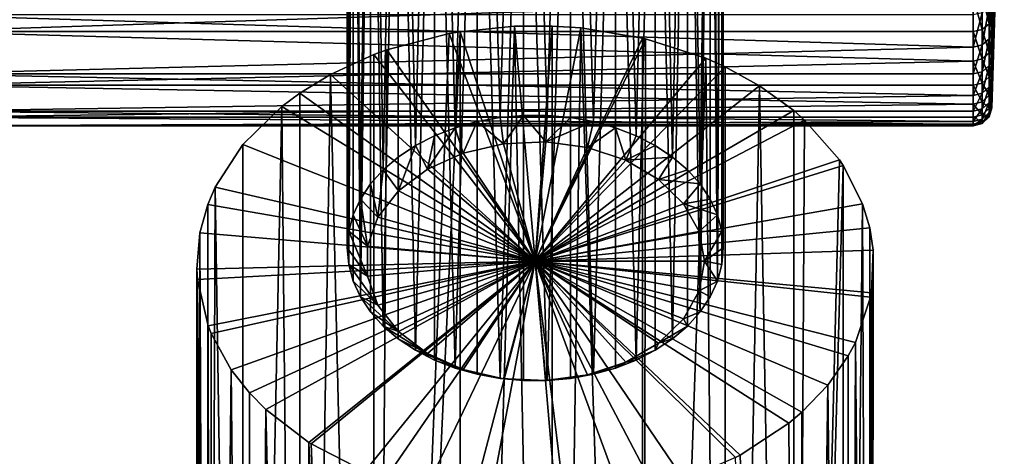
# Model space of a CAD drawing. Extents: x -30 to 74, y -246 to 30.
# Drawn here: x 48 to 74, y -30 to -19 of the extents above; entities that cross this region are included whole.
import ezdxf

# ---------------------------------------------------------------- set-up
doc = ezdxf.new("R2010")
doc.units = 0
doc.header["$MEASUREMENT"] = 0
for name, color, linetype in [('L2', 7, 'Continuous'), ('L3', 7, 'Continuous'), ('L5', 7, 'Continuous')]:
    doc.layers.add(name, color=color, linetype=linetype)

msp = doc.modelspace()

# ---------------------------------------------------------------- linework, layer by layer
at = {"layer": 'L2', "color": 7}
for points in [[(74.3719, -9.967856, 57.65911), (74.04035, -19.33442, 52.74994), (74.3719, -9.481748, 56.4595)], [(74.04035, -19.33442, 52.74994), (74.04035, -18.56511, 51.13998), (74.3719, -9.481748, 56.4595)], [(74.3719, -9.617077, 65.24635), (74.04035, -18.12991, 71.63906), (74.04035, -18.96686, 70.06321)], [(74.3719, -9.617077, 65.24635), (74.04035, -18.96686, 70.06321), (74.04035, -19.66714, 68.42205)], [(74.04035, -19.66714, 68.42205), (74.3719, -10.06601, 64.03234), (74.3719, -9.617077, 65.24635)], [(74.04035, -19.96442, 54.41933), (74.3719, -9.967856, 57.65911), (74.04035, -20.45058, 56.13614)], [(74.04035, -20.45058, 56.13614), (74.3719, -9.967856, 57.65911), (74.3719, -10.30286, 58.90937)], [(74.04035, -19.96442, 54.41933), (74.04035, -19.33442, 52.74994), (74.3719, -9.967856, 57.65911)], [(74.04035, -19.66714, 68.42205), (74.04035, -20.22572, 66.72743), (74.3719, -10.06601, 64.03234)], [(74.3719, -10.06601, 64.03234), (74.04035, -20.22572, 66.72743), (74.3719, -10.36236, 62.77236)], [(74.04035, -20.45058, 56.13614), (74.3719, -10.30286, 58.90937), (74.04035, -20.78939, 57.88799)], [(74.3719, -10.48168, 60.19131), (74.04035, -20.78939, 57.88799), (74.3719, -10.30286, 58.90937)], [(74.04035, -20.90274, 63.22688), (74.3719, -10.50162, 61.48552), (74.3719, -10.36236, 62.77236)], [(74.04035, -20.90274, 63.22688), (74.3719, -10.36236, 62.77236), (74.04035, -20.63858, 64.99153)], [(74.04035, -20.63858, 64.99153), (74.3719, -10.36236, 62.77236), (74.04035, -20.22572, 66.72743)], [(74.04035, -20.97841, 59.66227), (74.3719, -10.48168, 60.19131), (74.04035, -21.01629, 61.44618)], [(74.04035, -21.01629, 61.44618), (74.3719, -10.48168, 60.19131), (74.3719, -10.50162, 61.48552)], [(74.04035, -20.97841, 59.66227), (74.04035, -20.78939, 57.88799), (74.3719, -10.48168, 60.19131)], [(74.04035, -21.01629, 61.44618), (74.3719, -10.50162, 61.48552), (74.04035, -20.90274, 63.22688)], [(45.48243, -17.01069, 47.85137), (73.5408, -18.06449, 49.34134), (45.48243, -18.98813, 50.91532)], [(45.48243, -18.98813, 50.91532), (73.5408, -18.06449, 49.34134), (73.5408, -18.98813, 50.91532)], [(73.5408, -18.06449, 49.34134), (73.7847, -18.01111, 49.37579), (73.7847, -18.93203, 50.94511)], [(73.5408, -18.06449, 49.34134), (73.7847, -18.93203, 50.94511), (73.5408, -18.98813, 50.91532)], [(73.7847, -18.01111, 49.37579), (73.96663, -17.86455, 49.47038), (73.96663, -18.77797, 51.02693)], [(73.7847, -18.01111, 49.37579), (73.96663, -18.77797, 51.02693), (73.7847, -18.93203, 50.94511)], [(73.96663, -17.86455, 49.47038), (74.04035, -18.56511, 51.13998), (73.96663, -18.77797, 51.02693)], [(73.96663, -19.18432, 70.16712), (74.04035, -18.96686, 70.06321), (74.04035, -18.12991, 71.63906)], [(73.96663, -19.18432, 70.16712), (74.04035, -18.12991, 71.63906), (73.96663, -18.33778, 71.76104)], [(45.48243, -20.11527, 68.59117), (73.5408, -19.39903, 70.26972), (45.48243, -18.54302, 71.88148)], [(45.48243, -18.54302, 71.88148), (73.5408, -19.39903, 70.26972), (73.5408, -18.54302, 71.88148)], [(73.5408, -19.39903, 70.26972), (73.7847, -19.34171, 70.24233), (73.7847, -18.48823, 71.84932)], [(73.5408, -19.39903, 70.26972), (73.7847, -18.48823, 71.84932), (73.5408, -18.54302, 71.88148)], [(73.7847, -19.34171, 70.24233), (73.96663, -19.18432, 70.16712), (73.96663, -18.33778, 71.76104)], [(73.7847, -19.34171, 70.24233), (73.96663, -18.33778, 71.76104), (73.7847, -18.48823, 71.84932)], [(73.96663, -18.77797, 51.02693), (74.04035, -18.56511, 51.13998), (74.04035, -19.33442, 52.74994)], [(73.7847, -18.93203, 50.94511), (73.96663, -18.77797, 51.02693), (73.96663, -19.5561, 52.65535)], [(73.96663, -18.77797, 51.02693), (74.04035, -19.33442, 52.74994), (73.96663, -19.5561, 52.65535)], [(45.48243, -18.98813, 50.91532), (73.5408, -19.77497, 52.56195), (45.48243, -20.41932, 54.26939)], [(45.48243, -18.98813, 50.91532), (73.5408, -18.98813, 50.91532), (73.5408, -19.77497, 52.56195)], [(73.5408, -18.98813, 50.91532), (73.7847, -18.93203, 50.94511), (73.7847, -19.71654, 52.58689)], [(73.5408, -18.98813, 50.91532), (73.7847, -19.71654, 52.58689), (73.5408, -19.77497, 52.56195)], [(73.7847, -18.93203, 50.94511), (73.96663, -19.5561, 52.65535), (73.7847, -19.71654, 52.58689)], [(73.96663, -19.89264, 68.50715), (74.04035, -19.66714, 68.42205), (74.04035, -18.96686, 70.06321)], [(73.96663, -19.89264, 68.50715), (74.04035, -18.96686, 70.06321), (73.96663, -19.18432, 70.16712)], [(73.5408, -20.11527, 68.59117), (73.7847, -20.05584, 68.56874), (73.7847, -19.34171, 70.24233)], [(73.5408, -20.11527, 68.59117), (73.7847, -19.34171, 70.24233), (73.5408, -19.39903, 70.26972)], [(73.7847, -20.05584, 68.56874), (73.96663, -19.89264, 68.50715), (73.96663, -19.18432, 70.16712)], [(73.7847, -20.05584, 68.56874), (73.96663, -19.18432, 70.16712), (73.7847, -19.34171, 70.24233)], [(73.96663, -19.5561, 52.65535), (74.04035, -19.33442, 52.74994), (74.04035, -19.96442, 54.41933)], [(45.48243, -20.11527, 68.59117), (73.5408, -20.11527, 68.59117), (73.5408, -19.39903, 70.26972)], [(73.7847, -19.71654, 52.58689), (73.96663, -19.5561, 52.65535), (73.96663, -20.19333, 54.34388)], [(73.96663, -19.5561, 52.65535), (74.04035, -19.96442, 54.41933), (73.96663, -20.19333, 54.34388)], [(45.48243, -20.41932, 54.26939), (73.5408, -19.77497, 52.56195), (73.5408, -20.41932, 54.26939)], [(73.5408, -19.77497, 52.56195), (73.7847, -19.71654, 52.58689), (73.7847, -20.35899, 54.28927)], [(73.5408, -19.77497, 52.56195), (73.7847, -20.35899, 54.28927), (73.5408, -20.41932, 54.26939)], [(73.7847, -19.71654, 52.58689), (73.96663, -20.19333, 54.34388), (73.7847, -20.35899, 54.28927)], [(73.7847, -20.62546, 66.84062), (73.96663, -20.45763, 66.79309), (73.96663, -19.89264, 68.50715)], [(73.7847, -20.62546, 66.84062), (73.96663, -19.89264, 68.50715), (73.7847, -20.05584, 68.56874)], [(73.96663, -20.45763, 66.79309), (74.04035, -20.22572, 66.72743), (74.04035, -19.66714, 68.42205)], [(73.96663, -20.45763, 66.79309), (74.04035, -19.66714, 68.42205), (73.96663, -19.89264, 68.50715)], [(45.48243, -21.10885, 65.08248), (73.5408, -20.68658, 66.85793), (45.48243, -20.11527, 68.59117)], [(45.48243, -20.11527, 68.59117), (73.5408, -20.68658, 66.85793), (73.5408, -20.11527, 68.59117)], [(73.5408, -20.68658, 66.85793), (73.7847, -20.62546, 66.84062), (73.7847, -20.05584, 68.56874)], [(73.5408, -20.68658, 66.85793), (73.7847, -20.05584, 68.56874), (73.5408, -20.11527, 68.59117)], [(73.96663, -20.19333, 54.34388), (74.04035, -19.96442, 54.41933), (74.04035, -20.45058, 56.13614)], [(45.48243, -20.41932, 54.26939), (73.5408, -20.91656, 56.02531), (45.48243, -21.26309, 57.81708)], [(45.48243, -20.41932, 54.26939), (73.5408, -20.41932, 54.26939), (73.5408, -20.91656, 56.02531)], [(73.5408, -20.41932, 54.26939), (73.7847, -20.35899, 54.28927), (73.7847, -20.85476, 56.04001)], [(73.5408, -20.41932, 54.26939), (73.7847, -20.85476, 56.04001), (73.5408, -20.91656, 56.02531)], [(73.7847, -20.35899, 54.28927), (73.96663, -20.19333, 54.34388), (73.96663, -20.68506, 56.08037)], [(73.7847, -20.35899, 54.28927), (73.96663, -20.68506, 56.08037), (73.7847, -20.85476, 56.04001)], [(73.96663, -20.19333, 54.34388), (74.04035, -20.45058, 56.13614), (73.96663, -20.68506, 56.08037)], [(73.96663, -20.87522, 65.0373), (74.04035, -20.63858, 64.99153), (74.04035, -20.22572, 66.72743)], [(73.96663, -20.87522, 65.0373), (74.04035, -20.22572, 66.72743), (73.96663, -20.45763, 66.79309)], [(73.5408, -21.10885, 65.08248), (73.7847, -21.04648, 65.07042), (73.7847, -20.62546, 66.84062)], [(73.5408, -21.10885, 65.08248), (73.7847, -20.62546, 66.84062), (73.5408, -20.68658, 66.85793)], [(73.7847, -21.04648, 65.07042), (73.96663, -20.87522, 65.0373), (73.96663, -20.45763, 66.79309)], [(73.7847, -21.04648, 65.07042), (73.96663, -20.45763, 66.79309), (73.7847, -20.62546, 66.84062)], [(73.96663, -20.68506, 56.08037), (74.04035, -20.45058, 56.13614), (74.04035, -20.78939, 57.88799)], [(73.96663, -21.1424, 63.25241), (74.04035, -20.90274, 63.22688), (74.04035, -20.63858, 64.99153)], [(73.96663, -21.1424, 63.25241), (74.04035, -20.63858, 64.99153), (73.96663, -20.87522, 65.0373)], [(45.48243, -21.10885, 65.08248), (73.5408, -21.10885, 65.08248), (73.5408, -20.68658, 66.85793)], [(45.48243, -21.26309, 57.81708), (73.5408, -20.91656, 56.02531), (73.5408, -21.26309, 57.81708)], [(73.5408, -20.91656, 56.02531), (73.7847, -20.85476, 56.04001), (73.7847, -21.20027, 57.82649)], [(73.5408, -20.91656, 56.02531), (73.7847, -21.20027, 57.82649), (73.5408, -21.26309, 57.81708)], [(73.7847, -20.85476, 56.04001), (73.96663, -20.68506, 56.08037), (73.96663, -21.02775, 57.85231)], [(73.7847, -20.85476, 56.04001), (73.96663, -21.02775, 57.85231), (73.7847, -21.20027, 57.82649)], [(73.7847, -21.31585, 63.27089), (73.96663, -21.1424, 63.25241), (73.96663, -20.87522, 65.0373)], [(73.7847, -21.31585, 63.27089), (73.96663, -20.87522, 65.0373), (73.7847, -21.04648, 65.07042)], [(73.96663, -20.68506, 56.08037), (74.04035, -20.78939, 57.88799), (73.96663, -21.02775, 57.85231)], [(73.96663, -21.02775, 57.85231), (74.04035, -20.78939, 57.88799), (74.04035, -20.97841, 59.66227)], [(73.96663, -21.25725, 61.4513), (74.04035, -21.01629, 61.44618), (74.04035, -20.90274, 63.22688)], [(73.96663, -21.25725, 61.4513), (74.04035, -20.90274, 63.22688), (73.96663, -21.1424, 63.25241)], [(45.48243, -21.49516, 61.45635), (73.5408, -21.37902, 63.27762), (45.48243, -21.10885, 65.08248)], [(45.48243, -21.10885, 65.08248), (73.5408, -21.37902, 63.27762), (73.5408, -21.10885, 65.08248)], [(73.5408, -21.37902, 63.27762), (73.7847, -21.31585, 63.27089), (73.7847, -21.04648, 65.07042)], [(73.5408, -21.37902, 63.27762), (73.7847, -21.04648, 65.07042), (73.5408, -21.10885, 65.08248)], [(73.5408, -21.26309, 57.81708), (73.7847, -21.20027, 57.82649), (73.7847, -21.39302, 59.63583)], [(73.7847, -21.20027, 57.82649), (73.96663, -21.02775, 57.85231), (73.96663, -21.21894, 59.64693)], [(73.7847, -21.43165, 61.455), (73.96663, -21.25725, 61.4513), (73.96663, -21.1424, 63.25241)], [(73.7847, -21.43165, 61.455), (73.96663, -21.1424, 63.25241), (73.7847, -21.31585, 63.27089)], [(73.7847, -21.20027, 57.82649), (73.96663, -21.21894, 59.64693), (73.7847, -21.39302, 59.63583)], [(73.96663, -21.02775, 57.85231), (74.04035, -20.97841, 59.66227), (73.96663, -21.21894, 59.64693)], [(73.96663, -21.21894, 59.64693), (74.04035, -20.97841, 59.66227), (74.04035, -21.01629, 61.44618)], [(73.96663, -21.21894, 59.64693), (74.04035, -21.01629, 61.44618), (73.96663, -21.25725, 61.4513)], [(45.48243, -21.26309, 57.81708), (73.5408, -21.45642, 59.63178), (45.48243, -21.49516, 61.45635)], [(45.48243, -21.26309, 57.81708), (73.5408, -21.26309, 57.81708), (73.5408, -21.45642, 59.63178)], [(45.48243, -21.49516, 61.45635), (73.5408, -21.49516, 61.45635), (73.5408, -21.37902, 63.27762)], [(45.48243, -21.49516, 61.45635), (73.5408, -21.45642, 59.63178), (73.5408, -21.49516, 61.45635)], [(73.5408, -21.26309, 57.81708), (73.7847, -21.39302, 59.63583), (73.5408, -21.45642, 59.63178)], [(73.5408, -21.49516, 61.45635), (73.7847, -21.43165, 61.455), (73.7847, -21.31585, 63.27089)], [(73.5408, -21.49516, 61.45635), (73.7847, -21.31585, 63.27089), (73.5408, -21.37902, 63.27762)], [(73.5408, -21.45642, 59.63178), (73.7847, -21.39302, 59.63583), (73.7847, -21.43165, 61.455)], [(73.5408, -21.45642, 59.63178), (73.7847, -21.43165, 61.455), (73.5408, -21.49516, 61.45635)], [(73.7847, -21.39302, 59.63583), (73.96663, -21.21894, 59.64693), (73.96663, -21.25725, 61.4513)], [(73.7847, -21.39302, 59.63583), (73.96663, -21.25725, 61.4513), (73.7847, -21.43165, 61.455)]]:
    msp.add_3dface(points, dxfattribs=at)
at = {"layer": 'L3', "color": 7}
for points in [[(59.90448, -18.99221, 92.65333), (61.34792, -18.84579, 92.79975), (61.9, -25.10229, 86.35229)], [(62.34622, -68.24363, 142.2059), (61.34792, -18.84579, 92.79975), (59.90448, -68.39421, 142.0553)], [(59.90448, -68.39421, 142.0553), (61.34792, -18.84579, 92.79975), (59.90448, -18.99221, 92.65333)], [(61.34792, -18.84579, 92.79975), (62.34622, -18.84164, 92.80391), (61.9, -25.10229, 86.35229)], [(62.34622, -68.24363, 142.2059), (62.34622, -18.84164, 92.80391), (61.34792, -18.84579, 92.79975)], [(62.34622, -18.84164, 92.80391), (63.11104, -18.89169, 92.75386), (61.9, -25.10229, 86.35229)], [(63.11104, -18.89169, 92.75386), (62.34622, -18.84164, 92.80391), (62.34622, -68.24363, 142.2059)], [(59.90448, -68.39421, 142.0553), (59.90448, -18.99221, 92.65333), (57.61075, -69.00502, 141.4445)], [(57.61075, -69.00502, 141.4445), (59.90448, -18.99221, 92.65333), (59.60603, -19.04401, 92.60154)], [(57.61075, -69.00502, 141.4445), (59.60603, -19.04401, 92.60154), (57.95228, -19.4787, 92.16684)], [(61.9, -25.10229, 86.35229), (57.95228, -19.4787, 92.16684), (59.60603, -19.04401, 92.60154)], [(59.60603, -19.04401, 92.60154), (59.90448, -18.99221, 92.65333), (61.9, -25.10229, 86.35229)], [(63.11104, -18.89169, 92.75386), (64.75485, -19.16247, 92.48308), (61.9, -25.10229, 86.35229)], [(64.75485, -68.56446, 141.8851), (63.11104, -18.89169, 92.75386), (62.34622, -68.24363, 142.2059)], [(64.75485, -68.56446, 141.8851), (64.75485, -19.16247, 92.48308), (63.11104, -18.89169, 92.75386)], [(64.75485, -19.16247, 92.48308), (64.82761, -19.17992, 92.46562), (61.9, -25.10229, 86.35229)], [(61.9, -25.10229, 86.35229), (64.82761, -19.17992, 92.46562), (66.43168, -19.69941, 91.94613)], [(64.82761, -19.17992, 92.46562), (64.75485, -19.16247, 92.48308), (64.75485, -68.56446, 141.8851)], [(64.82761, -19.17992, 92.46562), (64.75485, -68.56446, 141.8851), (66.43168, -19.69941, 91.94613)], [(56.45025, -20.13318, 91.51237), (57.61075, -19.60303, 92.04252), (61.9, -25.10229, 86.35229)], [(57.61075, -69.00502, 141.4445), (57.61075, -19.60303, 92.04252), (56.45025, -20.13318, 91.51237)], [(57.61075, -19.60303, 92.04252), (57.95228, -19.4787, 92.16684), (61.9, -25.10229, 86.35229)], [(57.95228, -19.4787, 92.16684), (57.61075, -19.60303, 92.04252), (57.61075, -69.00502, 141.4445)], [(66.43168, -19.69941, 91.94613), (66.95176, -19.93091, 91.71464), (61.9, -25.10229, 86.35229)], [(66.43168, -19.69941, 91.94613), (64.75485, -68.56446, 141.8851), (66.95176, -69.3329, 141.1166)], [(66.43168, -19.69941, 91.94613), (66.95176, -69.3329, 141.1166), (66.95176, -19.93091, 91.71464)], [(55.63513, -20.62878, 91.01677), (56.45025, -20.13318, 91.51237), (61.9, -25.10229, 86.35229)], [(57.61075, -69.00502, 141.4445), (56.45025, -20.13318, 91.51237), (55.63513, -70.03077, 140.4188)], [(56.45025, -20.13318, 91.51237), (55.63513, -20.62878, 91.01677), (55.63513, -70.03077, 140.4188)], [(66.95176, -19.93091, 91.71464), (67.8616, -20.43021, 91.21534), (61.9, -25.10229, 86.35229)], [(66.95176, -19.93091, 91.71464), (66.95176, -69.3329, 141.1166), (67.8616, -20.43021, 91.21534)], [(55.15765, -20.98228, 90.66326), (55.63513, -20.62878, 91.01677), (61.9, -25.10229, 86.35229)], [(55.63513, -70.03077, 140.4188), (55.63513, -20.62878, 91.01677), (55.15765, -20.98228, 90.66326)], [(67.8616, -20.43021, 91.21534), (68.774, -21.08997, 90.55558), (61.9, -25.10229, 86.35229)], [(68.774, -70.49196, 139.9576), (67.8616, -20.43021, 91.21534), (66.95176, -69.3329, 141.1166)], [(68.774, -70.49196, 139.9576), (68.774, -21.08997, 90.55558), (67.8616, -20.43021, 91.21534)], [(61.9, -25.10229, 86.35229), (54.12415, -21.99339, 89.65215), (55.15765, -20.98228, 90.66326)], [(55.63513, -70.03077, 140.4188), (55.15765, -20.98228, 90.66326), (54.12415, -71.39538, 139.0541)], [(54.12415, -71.39538, 139.0541), (55.15765, -20.98228, 90.66326), (54.12415, -21.99339, 89.65215)], [(68.774, -21.08997, 90.55558), (69.06242, -21.34422, 90.30133), (61.9, -25.10229, 86.35229)], [(69.06242, -21.34422, 90.30133), (68.774, -21.08997, 90.55558), (68.774, -70.49196, 139.9576)], [(61.9, -25.10229, 86.35229), (69.06242, -21.34422, 90.30133), (69.98799, -22.40631, 89.23923)], [(68.774, -70.49196, 139.9576), (69.98799, -22.40631, 89.23923), (69.06242, -21.34422, 90.30133)], [(53.38947, -23.12764, 88.51791), (54.12415, -21.99339, 89.65215), (61.9, -25.10229, 86.35229)], [(54.12415, -71.39538, 139.0541), (54.12415, -21.99339, 89.65215), (53.38947, -23.12764, 88.51791)], [(69.98799, -22.40631, 89.23923), (70.08643, -22.55368, 89.09186), (61.9, -25.10229, 86.35229)], [(68.774, -70.49196, 139.9576), (70.08643, -22.55368, 89.09186), (69.98799, -22.40631, 89.23923)], [(70.08643, -22.55368, 89.09186), (70.60274, -23.57569, 88.06986), (61.9, -25.10229, 86.35229)], [(70.08643, -71.95568, 138.4939), (70.08643, -22.55368, 89.09186), (68.774, -70.49196, 139.9576)], [(70.08643, -71.95568, 138.4939), (70.60274, -23.57569, 88.06986), (70.08643, -22.55368, 89.09186)], [(53.18987, -23.59566, 88.04989), (53.38947, -23.12764, 88.51791), (61.9, -25.10229, 86.35229)], [(53.38947, -23.12764, 88.51791), (53.18987, -72.99765, 137.4519), (54.12415, -71.39538, 139.0541)], [(53.38947, -23.12764, 88.51791), (53.18987, -23.59566, 88.04989), (53.18987, -72.99765, 137.4519)], [(52.98185, -24.34144, 87.3041), (53.18987, -23.59566, 88.04989), (61.9, -25.10229, 86.35229)], [(53.18987, -72.99765, 137.4519), (53.18987, -23.59566, 88.04989), (52.98185, -24.34144, 87.3041)], [(70.60274, -23.57569, 88.06986), (70.79171, -24.2135, 87.43204), (61.9, -25.10229, 86.35229)], [(70.79171, -73.61549, 136.834), (70.60274, -23.57569, 88.06986), (70.08643, -71.95568, 138.4939)], [(70.79171, -73.61549, 136.834), (70.79171, -24.2135, 87.43204), (70.60274, -23.57569, 88.06986)], [(52.90157, -25.31674, 86.3288), (52.98185, -24.34144, 87.3041), (61.9, -25.10229, 86.35229)], [(53.18987, -72.99765, 137.4519), (52.98185, -24.34144, 87.3041), (52.90157, -74.71874, 135.7308)], [(52.90157, -25.31674, 86.3288), (52.90157, -74.71874, 135.7308), (52.98185, -24.34144, 87.3041)], [(70.79171, -24.2135, 87.43204), (70.88305, -24.80739, 86.83815), (61.9, -25.10229, 86.35229)], [(70.88305, -24.80739, 86.83815), (70.79171, -24.2135, 87.43204), (70.79171, -73.61549, 136.834)], [(70.88305, -24.80739, 86.83815), (70.83753, -25.94632, 85.69923), (61.9, -25.10229, 86.35229)], [(70.83753, -75.34831, 135.1012), (70.88305, -24.80739, 86.83815), (70.79171, -73.61549, 136.834)], [(70.83753, -75.34831, 135.1012), (70.83753, -25.94632, 85.69923), (70.88305, -24.80739, 86.83815)], [(52.91695, -25.58815, 86.05739), (52.90157, -25.31674, 86.3288), (61.9, -25.10229, 86.35229)], [(61.9, -25.10229, 86.35229), (53.19726, -26.81986, 84.82569), (52.91695, -25.58815, 86.05739)], [(53.28065, -27.02901, 84.61654), (53.19726, -26.81986, 84.82569), (61.9, -25.10229, 86.35229)], [(53.81201, -27.98923, 83.65631), (53.28065, -27.02901, 84.61654), (61.9, -25.10229, 86.35229)], [(54.29899, -28.60546, 83.04009), (53.81201, -27.98923, 83.65631), (61.9, -25.10229, 86.35229)], [(54.73758, -29.05133, 82.59422), (54.29899, -28.60546, 83.04009), (61.9, -25.10229, 86.35229)], [(55.88106, -29.92917, 81.71637), (54.73758, -29.05133, 82.59422), (61.9, -25.10229, 86.35229)], [(55.9384, -29.96534, 81.68021), (55.88106, -29.92917, 81.71637), (61.9, -25.10229, 86.35229)], [(61.9, -25.10229, 86.35229), (57.36832, -30.69613, 80.94941), (55.9384, -29.96534, 81.68021)], [(57.90953, -30.90199, 80.74356), (57.36832, -30.69613, 80.94941), (61.9, -25.10229, 86.35229)], [(58.97239, -31.21562, 80.42992), (57.90953, -30.90199, 80.74356), (61.9, -25.10229, 86.35229)], [(60.23395, -31.45174, 80.1938), (58.97239, -31.21562, 80.42992), (61.9, -25.10229, 86.35229)], [(60.68896, -31.50386, 80.14169), (60.23395, -31.45174, 80.1938), (61.9, -25.10229, 86.35229)], [(61.9, -25.10229, 86.35229), (62.45208, -31.54975, 80.09579), (60.68896, -31.50386, 80.14169)], [(61.9, -25.10229, 86.35229), (68.64235, -29.41326, 82.23228), (67.34975, -30.26237, 81.38318)], [(68.98636, -29.121, 82.52454), (68.64235, -29.41326, 82.23228), (61.9, -25.10229, 86.35229)], [(67.22667, -30.32742, 81.31812), (65.84772, -30.91684, 80.7287), (61.9, -25.10229, 86.35229)], [(65.07193, -31.15339, 80.49215), (64.19397, -31.35154, 80.29401), (61.9, -25.10229, 86.35229)], [(62.68193, -31.53767, 80.10788), (62.45208, -31.54975, 80.09579), (61.9, -25.10229, 86.35229)], [(70.83753, -25.94632, 85.69923), (70.81815, -26.0541, 85.59144), (61.9, -25.10229, 86.35229)], [(61.9, -25.10229, 86.35229), (70.41053, -27.26791, 84.37764), (70.22049, -27.62362, 84.02193)], [(69.67585, -28.40215, 83.24339), (61.9, -25.10229, 86.35229), (70.22049, -27.62362, 84.02193)], [(70.81815, -26.0541, 85.59144), (70.41053, -27.26791, 84.37764), (61.9, -25.10229, 86.35229)], [(64.19397, -31.35154, 80.29401), (62.68193, -31.53767, 80.10788), (61.9, -25.10229, 86.35229)], [(65.84772, -30.91684, 80.7287), (65.07193, -31.15339, 80.49215), (61.9, -25.10229, 86.35229)], [(67.34975, -30.26237, 81.38318), (67.22667, -30.32742, 81.31812), (61.9, -25.10229, 86.35229)], [(69.67585, -28.40215, 83.24339), (68.98636, -29.121, 82.52454), (61.9, -25.10229, 86.35229)], [(52.91695, -25.58815, 86.05739), (52.90157, -74.71874, 135.7308), (52.90157, -25.31674, 86.3288)], [(52.91695, -25.58815, 86.05739), (53.28065, -76.431, 134.0185), (52.90157, -74.71874, 135.7308)], [(53.19726, -26.81986, 84.82569), (53.28065, -76.431, 134.0185), (52.91695, -25.58815, 86.05739)], [(70.81815, -26.0541, 85.59144), (70.83753, -75.34831, 135.1012), (70.41053, -27.26791, 84.37764)], [(70.81815, -26.0541, 85.59144), (70.83753, -25.94632, 85.69923), (70.83753, -75.34831, 135.1012)], [(53.19726, -26.81986, 84.82569), (53.28065, -27.02901, 84.61654), (53.28065, -76.431, 134.0185)], [(53.28065, -76.431, 134.0185), (53.28065, -27.02901, 84.61654), (53.81201, -27.98923, 83.65631)], [(70.41053, -27.26791, 84.37764), (70.83753, -75.34831, 135.1012), (70.22049, -77.02561, 133.4239)], [(70.41053, -27.26791, 84.37764), (70.22049, -77.02561, 133.4239), (70.22049, -27.62362, 84.02193)], [(70.22049, -27.62362, 84.02193), (70.22049, -77.02561, 133.4239), (69.67585, -28.40215, 83.24339)], [(53.28065, -76.431, 134.0185), (53.81201, -27.98923, 83.65631), (54.29899, -78.00745, 132.4421)], [(53.81201, -27.98923, 83.65631), (54.29899, -28.60546, 83.04009), (54.29899, -78.00745, 132.4421)], [(68.98636, -78.523, 131.9265), (68.98636, -29.121, 82.52454), (69.67585, -28.40215, 83.24339)], [(68.98636, -78.523, 131.9265), (69.67585, -28.40215, 83.24339), (70.22049, -77.02561, 133.4239)], [(54.29899, -78.00745, 132.4421), (54.29899, -28.60546, 83.04009), (54.73758, -29.05133, 82.59422)], [(54.29899, -78.00745, 132.4421), (54.73758, -29.05133, 82.59422), (55.88106, -79.33117, 131.1184)], [(55.88106, -79.33117, 131.1184), (54.73758, -29.05133, 82.59422), (55.88106, -29.92917, 81.71637)], [(68.64235, -29.41326, 82.23228), (68.98636, -29.121, 82.52454), (68.98636, -78.523, 131.9265)], [(68.98636, -78.523, 131.9265), (67.34975, -30.26237, 81.38318), (68.64235, -29.41326, 82.23228)], [(55.88106, -79.33117, 131.1184), (55.88106, -29.92917, 81.71637), (57.90953, -80.30398, 130.1456)], [(57.90953, -80.30398, 130.1456), (55.88106, -29.92917, 81.71637), (55.9384, -29.96534, 81.68021)], [(57.90953, -80.30398, 130.1456), (55.9384, -29.96534, 81.68021), (57.36832, -30.69613, 80.94941)], [(68.98636, -78.523, 131.9265), (67.22667, -30.32742, 81.31812), (67.34975, -30.26237, 81.38318)]]:
    msp.add_3dface(points, dxfattribs=at)
at = {"layer": 'L5', "color": 7}
for points in [[(60.35492, -0.526595, 68.50158), (60.96309, -21.27583, 89.47165), (61.58605, -0.360531, 68.66764)], [(60.96309, -21.27583, 89.47165), (61.58605, -21.22018, 89.52729), (61.58605, -0.360531, 68.66764)], [(61.58605, -0.360531, 68.66764), (61.58605, -21.22018, 89.52729), (62.21395, -21.22018, 89.52729)], [(61.58605, -0.360531, 68.66764), (62.21395, -21.22018, 89.52729), (62.83691, -0.416178, 68.612)], [(62.21395, -21.22018, 89.52729), (62.83691, -21.27583, 89.47165), (62.83691, -0.416178, 68.612)], [(62.83691, -0.416178, 68.612), (62.83691, -21.27583, 89.47165), (63.44508, -21.38624, 89.36123)], [(62.83691, -0.416178, 68.612), (63.44508, -21.38624, 89.36123), (64.0289, -0.690041, 68.33813)], [(59.22087, -0.903938, 68.12424), (59.7711, -21.54969, 89.19778), (60.35492, -0.526595, 68.50158)], [(59.7711, -21.54969, 89.19778), (60.35492, -21.38624, 89.36123), (60.35492, -0.526595, 68.50158)], [(60.35492, -0.526595, 68.50158), (60.35492, -21.38624, 89.36123), (60.96309, -21.27583, 89.47165)], [(63.44508, -21.38624, 89.36123), (64.0289, -21.54969, 89.19778), (64.0289, -0.690041, 68.33813)], [(64.0289, -0.690041, 68.33813), (64.0289, -21.54969, 89.19778), (64.57913, -21.76359, 88.98389)], [(64.0289, -0.690041, 68.33813), (64.57913, -21.76359, 88.98389), (65.08712, -1.164912, 67.86326)], [(58.25516, -1.468848, 67.55933), (58.71288, -22.02456, 88.72291), (59.22087, -0.903938, 68.12424)], [(58.71288, -22.02456, 88.72291), (59.22087, -21.76359, 88.98389), (59.22087, -0.903938, 68.12424)], [(59.22087, -0.903938, 68.12424), (59.22087, -21.76359, 88.98389), (59.7711, -21.54969, 89.19778)], [(64.57913, -21.76359, 88.98389), (65.08712, -22.02456, 88.72291), (65.08712, -1.164912, 67.86326)], [(65.08712, -1.164912, 67.86326), (65.08712, -22.02456, 88.72291), (65.54484, -22.3285, 88.41898)], [(65.08712, -1.164912, 67.86326), (65.54484, -22.3285, 88.41898), (65.94509, -1.810953, 67.21722)], [(57.51847, -2.185831, 66.84234), (57.85491, -22.6706, 88.07687), (58.25516, -1.468848, 67.55933)], [(57.85491, -22.6706, 88.07687), (58.25516, -22.3285, 88.41898), (58.25516, -1.468848, 67.55933)], [(58.25516, -1.468848, 67.55933), (58.25516, -22.3285, 88.41898), (58.71288, -22.02456, 88.72291)], [(65.54484, -22.3285, 88.41898), (65.94509, -22.6706, 88.07687), (65.94509, -1.810953, 67.21722)], [(65.94509, -1.810953, 67.21722), (65.94509, -22.6706, 88.07687), (66.28153, -23.04548, 87.70199)], [(65.94509, -1.810953, 67.21722), (66.28153, -23.04548, 87.70199), (66.54888, -2.587571, 66.4406)], [(57.05708, -3.009836, 66.01834), (57.25112, -23.44722, 87.30025), (57.51847, -2.185831, 66.84234)], [(57.25112, -23.44722, 87.30025), (57.51847, -23.04548, 87.70199), (57.51847, -2.185831, 66.84234)], [(57.51847, -2.185831, 66.84234), (57.51847, -23.04548, 87.70199), (57.85491, -22.6706, 88.07687)], [(66.28153, -23.04548, 87.70199), (66.54888, -23.44722, 87.30025), (66.54888, -2.587571, 66.4406)], [(66.54888, -2.587571, 66.4406), (66.54888, -23.44722, 87.30025), (66.74292, -23.86949, 86.87799)], [(66.54888, -2.587571, 66.4406), (66.74292, -23.86949, 86.87799), (66.86057, -3.445968, 65.58221)], [(57.05708, -3.009836, 66.01834), (56.9, -3.889088, 65.13909), (56.93943, -24.30562, 86.44186)], [(56.93943, -24.30562, 86.44186), (57.05708, -23.86949, 86.87799), (57.05708, -3.009836, 66.01834)], [(57.05708, -3.009836, 66.01834), (57.05708, -23.86949, 86.87799), (57.25112, -23.44722, 87.30025)], [(66.86057, -3.445968, 65.58221), (66.74292, -23.86949, 86.87799), (66.86057, -24.30562, 86.44186)], [(66.86057, -3.445968, 65.58221), (66.86057, -24.30562, 86.44186), (66.9, -3.889088, 65.13909)], [(57.05708, -4.768339, 64.25984), (56.93943, -25.19186, 85.55562), (56.9, -3.889088, 65.13909)], [(56.9, -3.889088, 65.13909), (56.93943, -25.19186, 85.55562), (56.9, -24.74874, 85.99874)], [(56.9, -3.889088, 65.13909), (56.9, -24.74874, 85.99874), (56.93943, -24.30562, 86.44186)], [(66.9, -3.889088, 65.13909), (66.86057, -24.30562, 86.44186), (66.9, -24.74874, 85.99874)], [(66.9, -3.889088, 65.13909), (66.9, -24.74874, 85.99874), (66.86057, -4.332208, 64.69597)], [(66.86057, -4.332208, 64.69597), (66.74292, -25.62799, 85.11949), (66.54888, -5.190605, 63.83757)], [(66.86057, -4.332208, 64.69597), (66.86057, -25.19186, 85.55562), (66.74292, -25.62799, 85.11949)], [(66.9, -24.74874, 85.99874), (66.86057, -25.19186, 85.55562), (66.86057, -4.332208, 64.69597)], [(57.05708, -4.768339, 64.25984), (57.05708, -25.62799, 85.11949), (56.93943, -25.19186, 85.55562)], [(57.51847, -5.592344, 63.43583), (57.25112, -26.05025, 84.69722), (57.05708, -4.768339, 64.25984)], [(57.25112, -26.05025, 84.69722), (57.05708, -25.62799, 85.11949), (57.05708, -4.768339, 64.25984)], [(66.54888, -5.190605, 63.83757), (66.28153, -26.45199, 84.29548), (65.94509, -5.967222, 63.06095)], [(66.54888, -5.190605, 63.83757), (66.54888, -26.05025, 84.69722), (66.28153, -26.45199, 84.29548)], [(66.74292, -25.62799, 85.11949), (66.54888, -26.05025, 84.69722), (66.54888, -5.190605, 63.83757)], [(57.51847, -5.592344, 63.43583), (57.51847, -26.45199, 84.29548), (57.25112, -26.05025, 84.69722)], [(58.25516, -6.309327, 62.71885), (57.85491, -26.82687, 83.9206), (57.51847, -5.592344, 63.43583)], [(57.85491, -26.82687, 83.9206), (57.51847, -26.45199, 84.29548), (57.51847, -5.592344, 63.43583)], [(65.94509, -5.967222, 63.06095), (65.54484, -27.16898, 83.5785), (65.08712, -6.613263, 62.41491)], [(65.94509, -5.967222, 63.06095), (65.94509, -26.82687, 83.9206), (65.54484, -27.16898, 83.5785)], [(66.28153, -26.45199, 84.29548), (65.94509, -26.82687, 83.9206), (65.94509, -5.967222, 63.06095)], [(58.25516, -6.309327, 62.71885), (58.25516, -27.16898, 83.5785), (57.85491, -26.82687, 83.9206)], [(59.22087, -6.874238, 62.15394), (58.71288, -27.47291, 83.27456), (58.25516, -6.309327, 62.71885)], [(58.71288, -27.47291, 83.27456), (58.25516, -27.16898, 83.5785), (58.25516, -6.309327, 62.71885)], [(65.08712, -6.613263, 62.41491), (64.57913, -27.73389, 83.01359), (64.0289, -7.088134, 61.94004)], [(65.08712, -6.613263, 62.41491), (65.08712, -27.47291, 83.27456), (64.57913, -27.73389, 83.01359)], [(65.54484, -27.16898, 83.5785), (65.08712, -27.47291, 83.27456), (65.08712, -6.613263, 62.41491)], [(59.22087, -6.874238, 62.15394), (59.22087, -27.73389, 83.01359), (58.71288, -27.47291, 83.27456)], [(60.35492, -7.25158, 61.7766), (59.7711, -27.94778, 82.79969), (59.22087, -6.874238, 62.15394)], [(59.7711, -27.94778, 82.79969), (59.22087, -27.73389, 83.01359), (59.22087, -6.874238, 62.15394)], [(60.35492, -7.25158, 61.7766), (60.35492, -28.11123, 82.63624), (59.7711, -27.94778, 82.79969)], [(61.58605, -7.417645, 61.61053), (60.96309, -28.22165, 82.52583), (60.35492, -7.25158, 61.7766)], [(60.96309, -28.22165, 82.52583), (60.35492, -28.11123, 82.63624), (60.35492, -7.25158, 61.7766)], [(64.0289, -7.088134, 61.94004), (63.44508, -28.11123, 82.63624), (62.83691, -7.361998, 61.66618)], [(64.0289, -7.088134, 61.94004), (64.0289, -27.94778, 82.79969), (63.44508, -28.11123, 82.63624)], [(64.57913, -27.73389, 83.01359), (64.0289, -27.94778, 82.79969), (64.0289, -7.088134, 61.94004)], [(61.58605, -7.417645, 61.61053), (61.58605, -28.27729, 82.47018), (60.96309, -28.22165, 82.52583)], [(62.83691, -7.361998, 61.66618), (62.21395, -28.27729, 82.47018), (61.58605, -7.417645, 61.61053)], [(62.21395, -28.27729, 82.47018), (61.58605, -28.27729, 82.47018), (61.58605, -7.417645, 61.61053)], [(62.83691, -7.361998, 61.66618), (62.83691, -28.22165, 82.52583), (62.21395, -28.27729, 82.47018)], [(63.44508, -28.11123, 82.63624), (62.83691, -28.22165, 82.52583), (62.83691, -7.361998, 61.66618)], [(59.98399, -22.22315, 89.23143), (60.35492, -21.38624, 89.36123), (59.7711, -21.54969, 89.19778)], [(61.05678, -21.97667, 89.47791), (60.35492, -21.38624, 89.36123), (59.98399, -22.22315, 89.23143)], [(61.05678, -21.97667, 89.47791), (60.96309, -21.27583, 89.47165), (60.35492, -21.38624, 89.36123)], [(61.58605, -21.22018, 89.52729), (60.96309, -21.27583, 89.47165), (61.05678, -21.97667, 89.47791)], [(62.18256, -21.92659, 89.52799), (61.58605, -21.22018, 89.52729), (61.05678, -21.97667, 89.47791)], [(62.18256, -21.92659, 89.52799), (62.21395, -21.22018, 89.52729), (61.58605, -21.22018, 89.52729)], [(62.83691, -21.27583, 89.47165), (62.21395, -21.22018, 89.52729), (62.18256, -21.92659, 89.52799)], [(62.18256, -21.92659, 89.52799), (63.44508, -21.38624, 89.36123), (62.83691, -21.27583, 89.47165)], [(63.29058, -22.07605, 89.37853), (63.44508, -21.38624, 89.36123), (62.18256, -21.92659, 89.52799)], [(63.29058, -22.07605, 89.37853), (64.0289, -21.54969, 89.19778), (63.44508, -21.38624, 89.36123)], [(59.98399, -22.22315, 89.23143), (59.7711, -21.54969, 89.19778), (59.03159, -22.65053, 88.80405)], [(59.7711, -21.54969, 89.19778), (59.22087, -21.76359, 88.98389), (59.03159, -22.65053, 88.80405)], [(64.31122, -22.41566, 89.03893), (64.0289, -21.54969, 89.19778), (63.29058, -22.07605, 89.37853)], [(64.31122, -22.41566, 89.03893), (64.57913, -21.76359, 88.98389), (64.0289, -21.54969, 89.19778)], [(59.03159, -22.65053, 88.80405), (59.22087, -21.76359, 88.98389), (58.71288, -22.02456, 88.72291)], [(61.05678, -21.97667, 89.47791), (59.98399, -22.22315, 89.23143), (61.9, -25.10229, 86.35229)], [(61.9, -25.10229, 86.35229), (62.18256, -21.92659, 89.52799), (61.05678, -21.97667, 89.47791)], [(61.9, -25.10229, 86.35229), (63.29058, -22.07605, 89.37853), (62.18256, -21.92659, 89.52799)], [(65.08712, -22.02456, 88.72291), (64.57913, -21.76359, 88.98389), (64.31122, -22.41566, 89.03893)], [(58.71288, -22.02456, 88.72291), (58.25516, -22.3285, 88.41898), (58.25942, -23.23197, 88.22261)], [(59.03159, -22.65053, 88.80405), (58.71288, -22.02456, 88.72291), (58.25942, -23.23197, 88.22261)], [(61.9, -25.10229, 86.35229), (59.98399, -22.22315, 89.23143), (59.03159, -22.65053, 88.80405)], [(64.31122, -22.41566, 89.03893), (63.29058, -22.07605, 89.37853), (61.9, -25.10229, 86.35229)], [(64.31122, -22.41566, 89.03893), (65.54484, -22.3285, 88.41898), (65.08712, -22.02456, 88.72291)], [(58.25942, -23.23197, 88.22261), (58.25516, -22.3285, 88.41898), (57.85491, -22.6706, 88.07687)], [(61.9, -25.10229, 86.35229), (65.18036, -22.92408, 88.53051), (64.31122, -22.41566, 89.03893)], [(65.18036, -22.92408, 88.53051), (65.54484, -22.3285, 88.41898), (64.31122, -22.41566, 89.03893)], [(65.18036, -22.92408, 88.53051), (65.94509, -22.6706, 88.07687), (65.54484, -22.3285, 88.41898)], [(57.85491, -22.6706, 88.07687), (57.51847, -23.04548, 87.70199), (57.71601, -23.93093, 87.52366)], [(58.25942, -23.23197, 88.22261), (57.85491, -22.6706, 88.07687), (57.71601, -23.93093, 87.52366)], [(61.9, -25.10229, 86.35229), (59.03159, -22.65053, 88.80405), (58.25942, -23.23197, 88.22261)], [(66.28153, -23.04548, 87.70199), (65.94509, -22.6706, 88.07687), (65.18036, -22.92408, 88.53051)], [(61.9, -25.10229, 86.35229), (65.84338, -23.56936, 87.88522), (65.18036, -22.92408, 88.53051)], [(65.84338, -23.56936, 87.88522), (66.28153, -23.04548, 87.70199), (65.18036, -22.92408, 88.53051)], [(57.71601, -23.93093, 87.52366), (57.51847, -23.04548, 87.70199), (57.25112, -23.44722, 87.30025)], [(58.25942, -23.23197, 88.22261), (57.71601, -23.93093, 87.52366), (61.9, -25.10229, 86.35229)], [(65.84338, -23.56936, 87.88522), (66.54888, -23.44722, 87.30025), (66.28153, -23.04548, 87.70199)], [(57.25112, -23.44722, 87.30025), (57.05708, -23.86949, 86.87799), (57.43548, -24.70348, 86.7511)], [(57.71601, -23.93093, 87.52366), (57.25112, -23.44722, 87.30025), (57.43548, -24.70348, 86.7511)], [(66.74292, -23.86949, 86.87799), (66.54888, -23.44722, 87.30025), (65.84338, -23.56936, 87.88522)], [(66.25862, -24.31096, 87.14362), (65.84338, -23.56936, 87.88522), (61.9, -25.10229, 86.35229)], [(66.25862, -24.31096, 87.14362), (66.74292, -23.86949, 86.87799), (65.84338, -23.56936, 87.88522)], [(57.43548, -24.70348, 86.7511), (57.05708, -23.86949, 86.87799), (56.93943, -24.30562, 86.44186)], [(61.9, -25.10229, 86.35229), (57.71601, -23.93093, 87.52366), (57.43548, -24.70348, 86.7511)], [(66.25862, -24.31096, 87.14362), (66.86057, -24.30562, 86.44186), (66.74292, -23.86949, 86.87799)], [(56.93943, -24.30562, 86.44186), (56.9, -24.74874, 85.99874), (57.43548, -25.5011, 85.95348)], [(57.43548, -24.70348, 86.7511), (56.93943, -24.30562, 86.44186), (57.43548, -25.5011, 85.95348)], [(66.4, -25.10229, 86.35229), (66.25862, -24.31096, 87.14362), (61.9, -25.10229, 86.35229)], [(66.4, -25.10229, 86.35229), (66.86057, -24.30562, 86.44186), (66.25862, -24.31096, 87.14362)], [(66.4, -25.10229, 86.35229), (66.9, -24.74874, 85.99874), (66.86057, -24.30562, 86.44186)], [(57.43548, -25.5011, 85.95348), (56.9, -24.74874, 85.99874), (56.93943, -25.19186, 85.55562)], [(61.9, -25.10229, 86.35229), (57.43548, -24.70348, 86.7511), (57.43548, -25.5011, 85.95348)], [(66.4, -25.10229, 86.35229), (66.86057, -25.19186, 85.55562), (66.9, -24.74874, 85.99874)], [(57.43548, -25.5011, 85.95348), (57.71601, -26.27366, 85.18093), (61.9, -25.10229, 86.35229)], [(61.9, -25.10229, 86.35229), (57.71601, -26.27366, 85.18093), (58.25942, -26.97261, 84.48197)], [(61.9, -25.10229, 86.35229), (58.25942, -26.97261, 84.48197), (59.03159, -27.55405, 83.90053)], [(59.03159, -27.55405, 83.90053), (59.98399, -27.98143, 83.47315), (61.9, -25.10229, 86.35229)], [(61.9, -25.10229, 86.35229), (59.98399, -27.98143, 83.47315), (61.05678, -28.22791, 83.22667)], [(61.9, -25.10229, 86.35229), (61.05678, -28.22791, 83.22667), (62.18256, -28.27799, 83.17659)], [(65.18036, -27.28051, 84.17408), (65.84338, -26.63522, 84.81936), (61.9, -25.10229, 86.35229)], [(61.9, -25.10229, 86.35229), (65.84338, -26.63522, 84.81936), (66.25862, -25.89362, 85.56096)], [(61.9, -25.10229, 86.35229), (66.25862, -25.89362, 85.56096), (66.4, -25.10229, 86.35229)], [(62.18256, -28.27799, 83.17659), (63.29058, -28.12853, 83.32605), (61.9, -25.10229, 86.35229)], [(61.9, -25.10229, 86.35229), (63.29058, -28.12853, 83.32605), (64.31122, -27.78893, 83.66566)], [(61.9, -25.10229, 86.35229), (64.31122, -27.78893, 83.66566), (65.18036, -27.28051, 84.17408)], [(66.25862, -25.89362, 85.56096), (66.74292, -25.62799, 85.11949), (66.4, -25.10229, 86.35229)], [(66.4, -25.10229, 86.35229), (66.74292, -25.62799, 85.11949), (66.86057, -25.19186, 85.55562)], [(57.43548, -25.5011, 85.95348), (56.93943, -25.19186, 85.55562), (57.71601, -26.27366, 85.18093)], [(56.93943, -25.19186, 85.55562), (57.05708, -25.62799, 85.11949), (57.71601, -26.27366, 85.18093)], [(57.71601, -26.27366, 85.18093), (57.05708, -25.62799, 85.11949), (57.25112, -26.05025, 84.69722)], [(66.25862, -25.89362, 85.56096), (66.54888, -26.05025, 84.69722), (66.74292, -25.62799, 85.11949)], [(65.84338, -26.63522, 84.81936), (66.28153, -26.45199, 84.29548), (66.25862, -25.89362, 85.56096)], [(66.28153, -26.45199, 84.29548), (66.54888, -26.05025, 84.69722), (66.25862, -25.89362, 85.56096)], [(57.71601, -26.27366, 85.18093), (57.25112, -26.05025, 84.69722), (58.25942, -26.97261, 84.48197)], [(57.25112, -26.05025, 84.69722), (57.51847, -26.45199, 84.29548), (58.25942, -26.97261, 84.48197)], [(58.25942, -26.97261, 84.48197), (57.51847, -26.45199, 84.29548), (57.85491, -26.82687, 83.9206)], [(65.18036, -27.28051, 84.17408), (65.94509, -26.82687, 83.9206), (65.84338, -26.63522, 84.81936)], [(65.84338, -26.63522, 84.81936), (65.94509, -26.82687, 83.9206), (66.28153, -26.45199, 84.29548)], [(58.25942, -26.97261, 84.48197), (57.85491, -26.82687, 83.9206), (59.03159, -27.55405, 83.90053)], [(57.85491, -26.82687, 83.9206), (58.25516, -27.16898, 83.5785), (59.03159, -27.55405, 83.90053)], [(65.18036, -27.28051, 84.17408), (65.54484, -27.16898, 83.5785), (65.94509, -26.82687, 83.9206)], [(59.03159, -27.55405, 83.90053), (58.25516, -27.16898, 83.5785), (58.71288, -27.47291, 83.27456)], [(65.08712, -27.47291, 83.27456), (65.54484, -27.16898, 83.5785), (65.18036, -27.28051, 84.17408)], [(59.03159, -27.55405, 83.90053), (58.71288, -27.47291, 83.27456), (59.98399, -27.98143, 83.47315)], [(58.71288, -27.47291, 83.27456), (59.22087, -27.73389, 83.01359), (59.98399, -27.98143, 83.47315)], [(64.31122, -27.78893, 83.66566), (65.08712, -27.47291, 83.27456), (65.18036, -27.28051, 84.17408)], [(64.31122, -27.78893, 83.66566), (64.57913, -27.73389, 83.01359), (65.08712, -27.47291, 83.27456)], [(59.98399, -27.98143, 83.47315), (59.22087, -27.73389, 83.01359), (59.7711, -27.94778, 82.79969)], [(64.0289, -27.94778, 82.79969), (64.57913, -27.73389, 83.01359), (64.31122, -27.78893, 83.66566)], [(59.98399, -27.98143, 83.47315), (59.7711, -27.94778, 82.79969), (61.05678, -28.22791, 83.22667)], [(59.7711, -27.94778, 82.79969), (60.35492, -28.11123, 82.63624), (61.05678, -28.22791, 83.22667)], [(63.29058, -28.12853, 83.32605), (63.44508, -28.11123, 82.63624), (64.31122, -27.78893, 83.66566)], [(64.31122, -27.78893, 83.66566), (63.44508, -28.11123, 82.63624), (64.0289, -27.94778, 82.79969)], [(61.05678, -28.22791, 83.22667), (60.35492, -28.11123, 82.63624), (60.96309, -28.22165, 82.52583)], [(61.05678, -28.22791, 83.22667), (60.96309, -28.22165, 82.52583), (62.18256, -28.27799, 83.17659)], [(60.96309, -28.22165, 82.52583), (61.58605, -28.27729, 82.47018), (62.18256, -28.27799, 83.17659)], [(62.18256, -28.27799, 83.17659), (62.21395, -28.27729, 82.47018), (63.29058, -28.12853, 83.32605)], [(62.21395, -28.27729, 82.47018), (62.83691, -28.22165, 82.52583), (63.29058, -28.12853, 83.32605)], [(63.29058, -28.12853, 83.32605), (62.83691, -28.22165, 82.52583), (63.44508, -28.11123, 82.63624)], [(62.18256, -28.27799, 83.17659), (61.58605, -28.27729, 82.47018), (62.21395, -28.27729, 82.47018)]]:
    msp.add_3dface(points, dxfattribs=at)

doc.saveas('drawing.dxf')
